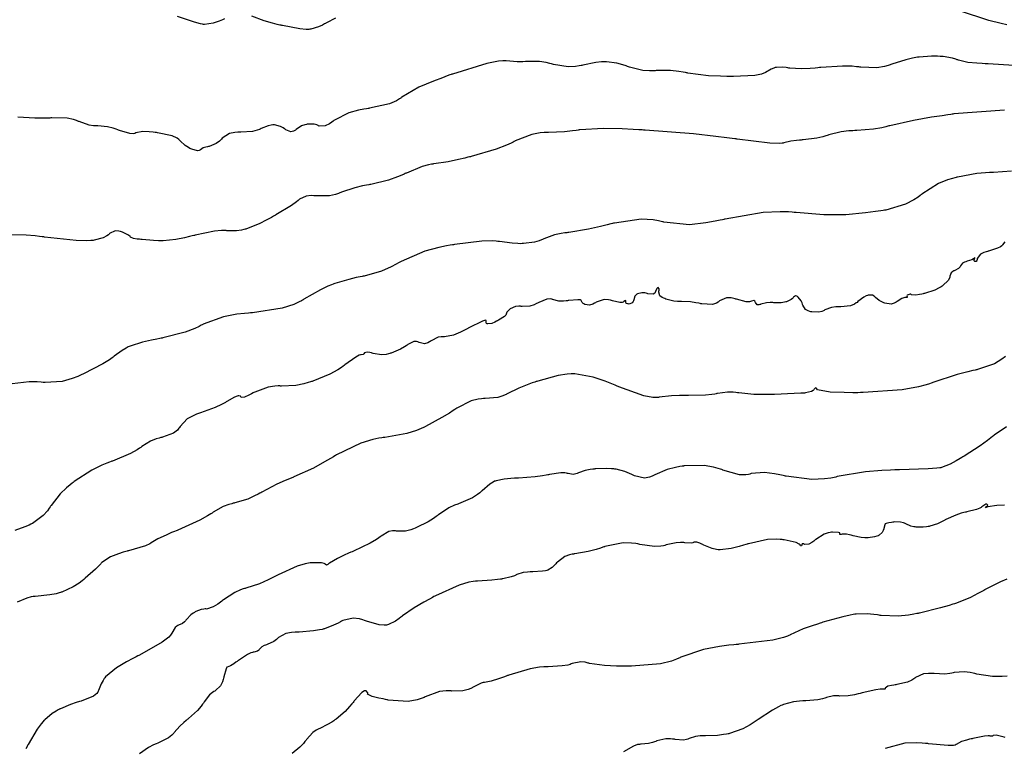
# Model space of a CAD drawing. Units: inches. Extents: x 268074 to 271153, y 302509 to 304796.
# Drawn here: x 270210 to 270426, y 302966 to 303126 of the extents above; entities that cross this region are included whole.
import ezdxf

# ---------------------------------------------------------------- set-up
doc = ezdxf.new("R2010")
doc.units = ezdxf.units.IN
doc.header["$MEASUREMENT"] = 0

msp = doc.modelspace()

# ---------------------------------------------------------------- linework, layer by layer
for points, elevation in [([(270426.18, 303124.72), (270424.95, 303124.98), (270422.24, 303125.69), (270415.78, 303127.81)], 125), ([(270254.72, 303126.01), (270254.32, 303125.84), (270253.57, 303125.55), (270252.24, 303125.1), (270250.35, 303124.8), (270250.16, 303124.82), (270249.95, 303124.85), (270249.46, 303124.95), (270248.18, 303125.29), (270244.45, 303126.58)], 125), ([(270279.05, 303126.17), (270277.07, 303125.18), (270276.96, 303125.11), (270276.85, 303125.04), (270276.63, 303124.91), (270276.2, 303124.67), (270275.34, 303124.26), (270273.65, 303123.78), (270273.43, 303123.75), (270273.19, 303123.73), (270272.64, 303123.73), (270271.26, 303123.84), (270267.42, 303124.55), (270267.28, 303124.58), (270267.14, 303124.61), (270266.86, 303124.68), (270266.31, 303124.81), (270265.29, 303125.07), (270263.46, 303125.59), (270260.7, 303126.63)], 125), ([(270427.71, 303115.78), (270422.12, 303116.18), (270421.94, 303116.18), (270421.77, 303116.19), (270421.43, 303116.2), (270420.78, 303116.23), (270419.58, 303116.29), (270417.65, 303116.45), (270415.55, 303116.94), (270415.43, 303117.01), (270415.3, 303117.08), (270415, 303117.21), (270414.25, 303117.44), (270412.2, 303117.76), (270412.04, 303117.78), (270411.89, 303117.79), (270411.58, 303117.81), (270410.95, 303117.84), (270409.67, 303117.85), (270406.96, 303117.65), (270406.78, 303117.63), (270406.6, 303117.6), (270406.25, 303117.55), (270405.53, 303117.42), (270404.06, 303117.08), (270400.99, 303116.08), (270400.79, 303116.01), (270400.59, 303115.94), (270400.19, 303115.8), (270399.37, 303115.58), (270397.7, 303115.31), (270394.19, 303115.42), (270393.96, 303115.45), (270393.73, 303115.49), (270393.26, 303115.54), (270392.28, 303115.63), (270390.18, 303115.69), (270385.41, 303115.38), (270385.25, 303115.36), (270385.09, 303115.35), (270384.78, 303115.31), (270384.18, 303115.25), (270383.05, 303115.15), (270381.13, 303115.04), (270378.6, 303115.2), (270378.39, 303115.25), (270378.19, 303115.29), (270377.79, 303115.37), (270377.05, 303115.46), (270375.71, 303115.39), (270375.55, 303115.36), (270375.4, 303115.33), (270375.1, 303115.24), (270374.5, 303115.01), (270373.32, 303114.3), (270373.16, 303114.19), (270372.95, 303114.09), (270372.44, 303113.91), (270370.97, 303113.63), (270366.25, 303113.39), (270366.07, 303113.39), (270365.89, 303113.39), (270365.52, 303113.39), (270364.8, 303113.4), (270363.41, 303113.43), (270360.8, 303113.56), (270356.26, 303114.15), (270356.13, 303114.18), (270356, 303114.2), (270355.75, 303114.25), (270355.25, 303114.33), (270354.29, 303114.48), (270352.47, 303114.68), (270349.3, 303114.67), (270349.12, 303114.65), (270348.94, 303114.64), (270348.58, 303114.62), (270347.86, 303114.61), (270346.41, 303114.73), (270343.46, 303115.46), (270343.27, 303115.52), (270343.09, 303115.59), (270342.73, 303115.71), (270342.03, 303115.93), (270340.72, 303116.28), (270338.46, 303116.62), (270338.33, 303116.63), (270338.2, 303116.63), (270337.94, 303116.63), (270337.38, 303116.61), (270336.15, 303116.49), (270333.27, 303115.88), (270333.08, 303115.83), (270332.88, 303115.79), (270332.48, 303115.7), (270331.68, 303115.58), (270330.07, 303115.5), (270326.81, 303116.03), (270326.6, 303116.09), (270326.4, 303116.15), (270326, 303116.25), (270325.22, 303116.44), (270323.76, 303116.69), (270321.24, 303116.71), (270321.1, 303116.69), (270320.96, 303116.68), (270320.67, 303116.65), (270320.09, 303116.6), (270318.91, 303116.58), (270316.45, 303116.79), (270316.29, 303116.81), (270316.11, 303116.82), (270315.72, 303116.82), (270314.77, 303116.75), (270312.25, 303116.26), (270304.69, 303113.92), (270304.55, 303113.87), (270304.4, 303113.82), (270304.12, 303113.72), (270303.56, 303113.52), (270302.5, 303113.13), (270300.53, 303112.39), (270297.3, 303111.04), (270293.6, 303108.89), (270293.48, 303108.78), (270293.36, 303108.67), (270293.09, 303108.46), (270292.46, 303108.07), (270290.9, 303107.38), (270286.52, 303106.42), (270286.36, 303106.4), (270286.19, 303106.37), (270285.88, 303106.33), (270285.26, 303106.23), (270284.08, 303106), (270281.99, 303105.43), (270278.88, 303103.84), (270278.73, 303103.73), (270278.58, 303103.61), (270278.3, 303103.41), (270277.76, 303103.05), (270276.82, 303102.57), (270275.49, 303102.53), (270275.36, 303102.6), (270275.24, 303102.66), (270274.97, 303102.77), (270274.39, 303102.92), (270273.04, 303102.93), (270272.86, 303102.91), (270272.68, 303102.87), (270272.33, 303102.79), (270271.65, 303102.55), (270270.42, 303101.76), (270270.27, 303101.65), (270270.13, 303101.55), (270269.84, 303101.39), (270269.27, 303101.26), (270268.17, 303101.73), (270268.03, 303101.84), (270267.89, 303101.95), (270267.6, 303102.15), (270267, 303102.46), (270265.7, 303102.77), (270265.52, 303102.77), (270265.35, 303102.77), (270265, 303102.75), (270264.28, 303102.61), (270262.78, 303101.98), (270262.58, 303101.88), (270262.38, 303101.78), (270261.93, 303101.61), (270260.9, 303101.35), (270258.33, 303101.2), (270258.15, 303101.21), (270257.97, 303101.21), (270257.63, 303101.2), (270256.98, 303101.15), (270255.85, 303100.91), (270254.23, 303099.85), (270254.09, 303099.67), (270253.93, 303099.51), (270253.62, 303099.2), (270252.94, 303098.69), (270251.41, 303098.08), (270251.21, 303098.04), (270251.02, 303098), (270250.67, 303097.92), (270250.1, 303097.73), (270249.45, 303097.32), (270249.35, 303097.22), (270249.22, 303097.16), (270248.82, 303097.13), (270247.56, 303097.47), (270247.37, 303097.55), (270247.18, 303097.63), (270246.82, 303097.81), (270246.14, 303098.23), (270245.02, 303099.3), (270244.89, 303099.45), (270244.73, 303099.59), (270244.34, 303099.87), (270243.29, 303100.35), (270240.06, 303101.05), (270239.82, 303101.08), (270239.58, 303101.11), (270239.12, 303101.17), (270238.27, 303101.25), (270236.88, 303101.31), (270235.31, 303101.03), (270235.09, 303100.91), (270234.8, 303100.85), (270234.03, 303100.89), (270231.7, 303101.58), (270231.52, 303101.64), (270231.34, 303101.71), (270231, 303101.83), (270230.33, 303102.05), (270229.09, 303102.37), (270227, 303102.56), (270226.77, 303102.55), (270226.54, 303102.55), (270226.06, 303102.57), (270225.06, 303102.73), (270222.89, 303103.49), (270222.75, 303103.55), (270222.6, 303103.61), (270222.3, 303103.73), (270221.67, 303103.93), (270220.26, 303104.22), (270216.91, 303104.32), (270216.67, 303104.31), (270216.44, 303104.29), (270215.98, 303104.27), (270215.05, 303104.25), (270213.19, 303104.24), (270209.45, 303104.45)], 126), ([(270425.68, 303105.98), (270414.53, 303105.17), (270414.36, 303105.15), (270414.2, 303105.13), (270413.88, 303105.08), (270413.24, 303104.98), (270412, 303104.8), (270409.7, 303104.44), (270405.76, 303103.76), (270400.51, 303102.6), (270400.3, 303102.54), (270400.08, 303102.48), (270399.64, 303102.36), (270398.76, 303102.15), (270396.97, 303101.82), (270393.31, 303101.53), (270393.08, 303101.52), (270392.85, 303101.52), (270392.4, 303101.5), (270391.53, 303101.45), (270389.91, 303101.27), (270387.15, 303100.58), (270387, 303100.53), (270386.84, 303100.47), (270386.53, 303100.37), (270385.89, 303100.18), (270384.52, 303099.86), (270381.52, 303099.49), (270381.32, 303099.47), (270381.13, 303099.46), (270380.75, 303099.43), (270380.06, 303099.37), (270378.87, 303099.22), (270377.31, 303098.83), (270377.15, 303098.78), (270376.92, 303098.74), (270376.29, 303098.71), (270374.25, 303098.81), (270367.12, 303099.66), (270366.98, 303099.68), (270366.84, 303099.7), (270366.55, 303099.74), (270365.97, 303099.82), (270364.8, 303099.98), (270362.42, 303100.27), (270357.49, 303100.8), (270346.92, 303101.64), (270346.75, 303101.65), (270346.58, 303101.66), (270346.24, 303101.68), (270345.57, 303101.72), (270344.28, 303101.79), (270341.89, 303101.9), (270337.83, 303102), (270332.63, 303101.72), (270332.43, 303101.68), (270332.23, 303101.64), (270331.82, 303101.57), (270330.99, 303101.45), (270329.28, 303101.27), (270325.73, 303101.14), (270325.5, 303101.14), (270325.27, 303101.14), (270324.81, 303101.12), (270323.9, 303101.04), (270322.08, 303100.69), (270318.47, 303099.26), (270318.36, 303099.2), (270318.24, 303099.14), (270318.01, 303099.02), (270317.54, 303098.79), (270316.52, 303098.33), (270314.27, 303097.45), (270308.83, 303095.85), (270308.65, 303095.81), (270308.46, 303095.76), (270308.09, 303095.67), (270307.38, 303095.5), (270306.05, 303095.19), (270303.76, 303094.7), (270300.65, 303094.23), (270300.51, 303094.22), (270300.37, 303094.2), (270300.09, 303094.17), (270299.47, 303094.05), (270298.07, 303093.66), (270294.6, 303092.23), (270294.48, 303092.17), (270294.36, 303092.11), (270294.11, 303092), (270293.63, 303091.78), (270292.65, 303091.37), (270290.7, 303090.67), (270286.82, 303089.73), (270286.58, 303089.69), (270286.34, 303089.65), (270285.87, 303089.57), (270284.96, 303089.39), (270283.27, 303088.99), (270280.36, 303088), (270280.2, 303087.94), (270280.04, 303087.87), (270279.71, 303087.75), (270279.06, 303087.54), (270277.73, 303087.26), (270274.99, 303087.2), (270274.81, 303087.22), (270274.65, 303087.24), (270274.32, 303087.26), (270273.7, 303087.27), (270272.64, 303087.17), (270271.2, 303086.49), (270271.06, 303086.36), (270270.9, 303086.21), (270270.5, 303085.89), (270269.41, 303085.12), (270266.02, 303083.05), (270265.89, 303082.97), (270265.76, 303082.9), (270265.51, 303082.75), (270265.01, 303082.47), (270264.05, 303081.95), (270262.32, 303081.07), (270259.57, 303079.99), (270259.42, 303079.95), (270259.28, 303079.91), (270259, 303079.84), (270258.44, 303079.72), (270257.35, 303079.57), (270255.27, 303079.59), (270255.14, 303079.6), (270255.01, 303079.61), (270254.72, 303079.63), (270254.08, 303079.62), (270252.52, 303079.46), (270248.3, 303078.58), (270248.15, 303078.54), (270248, 303078.5), (270247.69, 303078.43), (270247.11, 303078.29), (270246.01, 303078.03), (270244.08, 303077.65), (270241.34, 303077.35), (270241.21, 303077.35), (270241.08, 303077.36), (270240.82, 303077.36), (270240.29, 303077.38), (270239.18, 303077.43), (270236.73, 303077.63), (270236.57, 303077.65), (270236.42, 303077.66), (270236.12, 303077.7), (270235.6, 303077.76), (270234.79, 303077.9), (270234.15, 303078.18), (270234.05, 303078.35), (270233.72, 303078.59), (270232.4, 303079.24), (270232.18, 303079.33), (270231.97, 303079.4), (270231.57, 303079.51), (270230.82, 303079.55), (270229.58, 303078.94), (270229.44, 303078.81), (270229.29, 303078.68), (270228.97, 303078.44), (270228.19, 303078.04), (270226.15, 303077.48), (270225.99, 303077.46), (270225.83, 303077.44), (270225.46, 303077.41), (270224.58, 303077.39), (270222.25, 303077.47), (270215.28, 303078.2), (270215.15, 303078.22), (270215.02, 303078.23), (270214.76, 303078.27), (270214.24, 303078.33), (270213.22, 303078.44), (270211.29, 303078.6), (270207.8, 303078.69)], 127), ([(270427.18, 303092.66), (270423.24, 303092.36), (270423.03, 303092.36), (270422.81, 303092.36), (270422.37, 303092.34), (270421.47, 303092.29), (270419.57, 303092.1), (270415.36, 303091.34), (270415.22, 303091.31), (270415.09, 303091.27), (270414.81, 303091.21), (270414.26, 303091.06), (270413.2, 303090.73), (270411.18, 303089.9), (270407.57, 303087.61), (270407.47, 303087.53), (270407.36, 303087.44), (270407.15, 303087.28), (270406.72, 303086.96), (270405.83, 303086.37), (270403.94, 303085.38), (270399.68, 303084.12), (270399.54, 303084.09), (270399.4, 303084.07), (270399.11, 303084.02), (270398.55, 303083.93), (270397.42, 303083.76), (270395.2, 303083.48), (270390.87, 303083.1), (270390.74, 303083.09), (270390.61, 303083.08), (270390.34, 303083.07), (270389.78, 303083.05), (270388.61, 303083.03), (270386.04, 303083.09), (270380, 303083.57), (270379.79, 303083.59), (270379.58, 303083.61), (270379.16, 303083.65), (270378.31, 303083.7), (270376.54, 303083.75), (270372.79, 303083.57), (270364.43, 303082.13), (270364.29, 303082.1), (270364.15, 303082.06), (270363.88, 303082), (270363.33, 303081.87), (270362.27, 303081.65), (270360.25, 303081.28), (270356.61, 303080.88), (270351.02, 303081.45), (270350.88, 303081.5), (270350.74, 303081.54), (270350.46, 303081.63), (270349.88, 303081.77), (270348.67, 303082), (270346.07, 303082.15), (270340.18, 303081.26), (270339.98, 303081.21), (270339.78, 303081.16), (270339.39, 303081.06), (270338.63, 303080.87), (270337.16, 303080.51), (270334.5, 303079.91), (270330.2, 303079.2), (270329.98, 303079.18), (270329.76, 303079.15), (270329.33, 303079.09), (270328.51, 303078.97), (270327.03, 303078.66), (270324.69, 303077.81), (270324.57, 303077.75), (270324.45, 303077.69), (270324.21, 303077.58), (270323.7, 303077.37), (270322.64, 303077.05), (270320.3, 303076.75), (270320.15, 303076.75), (270319.99, 303076.75), (270319.68, 303076.74), (270319.04, 303076.76), (270317.75, 303076.83), (270315.04, 303077.19), (270314.86, 303077.22), (270314.67, 303077.24), (270314.28, 303077.28), (270313.38, 303077.33), (270311.17, 303077.28), (270305.12, 303076.56), (270304.89, 303076.52), (270304.67, 303076.49), (270304.23, 303076.41), (270303.37, 303076.26), (270301.71, 303075.91), (270298.63, 303075.07), (270293.45, 303072.85), (270293.31, 303072.77), (270293.17, 303072.69), (270292.89, 303072.53), (270292.34, 303072.23), (270291.25, 303071.67), (270289.17, 303070.75), (270285.36, 303069.63), (270285.14, 303069.59), (270284.91, 303069.55), (270284.48, 303069.47), (270283.61, 303069.3), (270281.96, 303068.92), (270278.91, 303068.01), (270278.73, 303067.95), (270278.55, 303067.88), (270278.18, 303067.74), (270277.41, 303067.42), (270275.78, 303066.64), (270272.12, 303064.54), (270272, 303064.46), (270271.87, 303064.39), (270271.62, 303064.24), (270271.09, 303063.96), (270269.95, 303063.43), (270267.35, 303062.57), (270260.88, 303061.59), (270260.65, 303061.58), (270260.43, 303061.56), (270259.98, 303061.53), (270259.11, 303061.45), (270257.46, 303061.26), (270254.52, 303060.73), (270250.08, 303059.1), (270249.97, 303059.04), (270249.86, 303058.98), (270249.64, 303058.86), (270249.18, 303058.62), (270248.22, 303058.16), (270246.13, 303057.34), (270241.22, 303056.08), (270241.05, 303056.05), (270240.89, 303056.01), (270240.56, 303055.95), (270239.93, 303055.83), (270238.75, 303055.58), (270236.74, 303055.12), (270234.06, 303054.29), (270233.83, 303054.19), (270233.61, 303054.09), (270233.17, 303053.87), (270232.3, 303053.35), (270230.58, 303052.07), (270230.47, 303051.98), (270230.36, 303051.88), (270230.11, 303051.69), (270229.52, 303051.28), (270228.05, 303050.37), (270223.83, 303048.21), (270223.67, 303048.13), (270223.51, 303048.06), (270223.2, 303047.92), (270222.59, 303047.65), (270221.4, 303047.19), (270219.2, 303046.52), (270215.43, 303046.28), (270215.22, 303046.31), (270215.01, 303046.33), (270214.58, 303046.38), (270213.72, 303046.44), (270211.95, 303046.45), (270208.21, 303046.01)], 128), ([(270425.72, 303077.12), (270425.25, 303076.46), (270425.16, 303076.36), (270425.05, 303076.27), (270424.79, 303076.08), (270424.13, 303075.73), (270422.19, 303075.12), (270422.05, 303075.08), (270421.91, 303075.05), (270421.64, 303074.97), (270421.15, 303074.81), (270420.39, 303074.44), (270419.68, 303073.52), (270419.64, 303073.28), (270419.59, 303073.08), (270419.48, 303072.82), (270419.17, 303072.82), (270419.04, 303073), (270418.99, 303073.2), (270419.17, 303073.67), (270419.14, 303073.69), (270419.04, 303073.57), (270418.9, 303073.45), (270418.54, 303073.23), (270417.49, 303072.87), (270417.33, 303072.83), (270417.18, 303072.79), (270416.91, 303072.69), (270416.47, 303072.46), (270415.99, 303071.87), (270415.92, 303071.7), (270415.83, 303071.55), (270415.58, 303071.27), (270414.77, 303070.85), (270414.65, 303070.81), (270414.53, 303070.76), (270414.33, 303070.65), (270414, 303070.38), (270413.72, 303069.63), (270413.68, 303069.4), (270413.6, 303069.17), (270413.31, 303068.68), (270412.18, 303067.59), (270411.99, 303067.44), (270411.79, 303067.3), (270411.37, 303067.04), (270410.43, 303066.57), (270408.17, 303065.84), (270408.01, 303065.8), (270407.86, 303065.76), (270407.57, 303065.7), (270407.05, 303065.59), (270406.2, 303065.46), (270405.32, 303065.53), (270405.16, 303065.64), (270404.97, 303065.68), (270404.55, 303065.56), (270404.37, 303065.43), (270404.27, 303065.31), (270404.31, 303065.1), (270404.33, 303064.95), (270403.95, 303064.92), (270403.79, 303064.91), (270403.61, 303064.87), (270403.2, 303064.7), (270402.12, 303064.03), (270401.96, 303063.92), (270401.81, 303063.82), (270401.48, 303063.67), (270400.82, 303063.49), (270399.43, 303063.69), (270399.26, 303063.76), (270399.09, 303063.83), (270398.77, 303063.98), (270398.21, 303064.29), (270397.43, 303064.96), (270397.28, 303065.12), (270397.12, 303065.26), (270396.77, 303065.44), (270395.89, 303065.46), (270395.77, 303065.42), (270395.64, 303065.39), (270395.38, 303065.29), (270394.81, 303064.99), (270393.53, 303064.03), (270393.35, 303063.88), (270393.17, 303063.75), (270392.78, 303063.5), (270391.91, 303063.14), (270389.8, 303062.9), (270389.66, 303062.91), (270389.52, 303062.91), (270389.24, 303062.91), (270388.71, 303062.89), (270387.76, 303062.78), (270386.28, 303062.21), (270386.14, 303062.11), (270385.98, 303062.03), (270385.66, 303061.89), (270384.98, 303061.7), (270383.42, 303061.77), (270383.22, 303061.82), (270383.02, 303061.87), (270382.67, 303061.99), (270382.09, 303062.31), (270381.46, 303063.24), (270381.43, 303063.37), (270381.39, 303063.51), (270381.3, 303063.76), (270381.08, 303064.23), (270380.48, 303064.99), (270380.31, 303065.13), (270380.15, 303065.23), (270379.87, 303065.32), (270379.44, 303065.03), (270379.35, 303064.89), (270379.23, 303064.75), (270378.92, 303064.49), (270378.02, 303064.05), (270377.88, 303064.01), (270377.74, 303063.96), (270377.43, 303063.89), (270376.76, 303063.79), (270375.14, 303063.79), (270374.91, 303063.81), (270374.7, 303063.82), (270374.28, 303063.82), (270373.53, 303063.78), (270372.3, 303063.47), (270372.17, 303063.42), (270372.05, 303063.38), (270371.83, 303063.33), (270371.47, 303063.34), (270371.07, 303063.83), (270371.02, 303064.01), (270370.95, 303064.15), (270370.76, 303064.31), (270370.22, 303064.15), (270370.03, 303064.06), (270369.77, 303064), (270369.08, 303064.01), (270366.96, 303064.54), (270366.8, 303064.6), (270366.64, 303064.64), (270366.34, 303064.73), (270365.75, 303064.85), (270364.73, 303064.89), (270363.21, 303064.2), (270363.06, 303064.05), (270362.9, 303063.92), (270362.54, 303063.7), (270361.66, 303063.43), (270359.32, 303063.55), (270359.15, 303063.58), (270358.98, 303063.62), (270358.65, 303063.68), (270358.02, 303063.79), (270356.84, 303063.96), (270354.88, 303064.05), (270354.67, 303064.05), (270354.46, 303064.05), (270354.03, 303064.06), (270353.17, 303064.16), (270351.43, 303064.61), (270351.22, 303064.69), (270351.02, 303064.77), (270350.68, 303064.94), (270350.17, 303065.3), (270349.89, 303066.14), (270349.93, 303066.36), (270349.96, 303066.55), (270349.97, 303066.84), (270349.78, 303067.11), (270349.63, 303067.07), (270349.48, 303066.92), (270349.22, 303066.27), (270349.14, 303066.06), (270349.02, 303065.9), (270348.67, 303065.7), (270347.51, 303065.78), (270347.33, 303065.83), (270347.15, 303065.87), (270346.82, 303065.93), (270346.21, 303065.98), (270345.27, 303065.77), (270345.09, 303065.66), (270344.93, 303065.53), (270344.67, 303065.23), (270344.41, 303064.43), (270344.37, 303064.22), (270344.31, 303064.03), (270344.11, 303063.74), (270343.41, 303063.51), (270343.2, 303063.52), (270343.03, 303063.55), (270342.77, 303063.64), (270342.66, 303064), (270342.69, 303064.19), (270342.63, 303064.25), (270342.26, 303064.04), (270342.1, 303063.94), (270341.9, 303063.88), (270341.37, 303063.86), (270339.8, 303064.24), (270339.56, 303064.31), (270339.33, 303064.37), (270338.86, 303064.46), (270337.95, 303064.48), (270336.22, 303063.9), (270336.02, 303063.79), (270335.82, 303063.68), (270335.44, 303063.51), (270334.76, 303063.29), (270333.72, 303063.41), (270333.52, 303063.53), (270333.35, 303063.65), (270333.09, 303063.87), (270332.87, 303064.27), (270332.7, 303064.41), (270332.2, 303064.45), (270330.23, 303064.28), (270330.07, 303064.26), (270329.91, 303064.24), (270329.61, 303064.2), (270329.03, 303064.15), (270328.03, 303064.15), (270326.64, 303064.48), (270326.51, 303064.54), (270326.37, 303064.59), (270326.08, 303064.65), (270325.39, 303064.6), (270323.61, 303063.86), (270323.49, 303063.79), (270323.36, 303063.72), (270323.11, 303063.59), (270322.62, 303063.36), (270321.68, 303063.05), (270319.97, 303062.97), (270319.77, 303063), (270319.58, 303063.02), (270319.21, 303063.04), (270318.52, 303062.97), (270317.35, 303062.42), (270317.23, 303062.32), (270317.12, 303062.23), (270316.91, 303062.04), (270316.62, 303061.72), (270316.46, 303061.27), (270316.4, 303061.06), (270316.1, 303060.77), (270314.79, 303059.95), (270314.58, 303059.83), (270314.37, 303059.72), (270313.98, 303059.53), (270313.31, 303059.26), (270312.43, 303059.15), (270312.29, 303059.2), (270312.18, 303059.26), (270312.05, 303059.42), (270312.08, 303059.87), (270311.93, 303059.97), (270311.25, 303059.74), (270308.28, 303058.26), (270308.16, 303058.19), (270308.03, 303058.13), (270307.79, 303058), (270307.32, 303057.76), (270306.44, 303057.33), (270304.93, 303056.7), (270302.92, 303056.32), (270302.75, 303056.34), (270302.58, 303056.35), (270302.24, 303056.35), (270301.53, 303056.21), (270300.03, 303055.44), (270299.84, 303055.31), (270299.65, 303055.19), (270299.28, 303055), (270298.59, 303054.79), (270297.39, 303055.04), (270297.25, 303055.12), (270297.11, 303055.19), (270296.82, 303055.28), (270296.22, 303055.29), (270294.91, 303054.63), (270294.74, 303054.5), (270294.55, 303054.36), (270294.16, 303054.1), (270293.31, 303053.61), (270291.27, 303052.76), (270291.13, 303052.71), (270290.99, 303052.67), (270290.71, 303052.59), (270290.17, 303052.47), (270289.15, 303052.35), (270287.32, 303052.63), (270287.11, 303052.71), (270286.92, 303052.78), (270286.56, 303052.88), (270286, 303052.99), (270285.41, 303052.81), (270285.29, 303052.61), (270285.13, 303052.47), (270284.69, 303052.39), (270284.52, 303052.37), (270284.27, 303052.27), (270283.54, 303051.86), (270281.13, 303050.17), (270280.94, 303050.03), (270280.75, 303049.89), (270280.36, 303049.62), (270279.55, 303049.1), (270277.85, 303048.14), (270274.07, 303046.59), (270273.95, 303046.55), (270273.82, 303046.51), (270273.57, 303046.43), (270273.09, 303046.28), (270272.13, 303046.03), (270270.34, 303045.66), (270267.21, 303045.52), (270267.03, 303045.53), (270266.85, 303045.54), (270266.5, 303045.55), (270265.78, 303045.53), (270264.33, 303045.31), (270261.36, 303044.2), (270261.18, 303044.1), (270261, 303044.01), (270260.66, 303043.83), (270260.05, 303043.53), (270259.11, 303043.11), (270258.38, 303042.99), (270258.36, 303043.16), (270258.27, 303043.28), (270257.89, 303043.4), (270257.73, 303043.38), (270257.52, 303043.33), (270256.96, 303043.09), (270255.23, 303042.12), (270255.1, 303042.04), (270254.96, 303041.95), (270254.67, 303041.79), (270254.07, 303041.47), (270252.73, 303040.84), (270249.5, 303039.64), (270249.27, 303039.57), (270249.06, 303039.49), (270248.64, 303039.34), (270247.87, 303039.02), (270246.57, 303038.32), (270245.01, 303036.69), (270244.89, 303036.47), (270244.75, 303036.26), (270244.43, 303035.86), (270243.6, 303035.19), (270241.17, 303034.3), (270240.98, 303034.26), (270240.8, 303034.22), (270240.45, 303034.13), (270239.78, 303033.94), (270238.55, 303033.48), (270236.6, 303032.25), (270236.49, 303032.16), (270236.38, 303032.07), (270236.14, 303031.88), (270235.59, 303031.51), (270234.18, 303030.74), (270230.18, 303029.09), (270230.03, 303029.03), (270229.88, 303028.98), (270229.58, 303028.87), (270228.99, 303028.64), (270227.85, 303028.16), (270225.67, 303027.1), (270221.77, 303024.58), (270221.66, 303024.49), (270221.55, 303024.41), (270221.33, 303024.23), (270220.91, 303023.89), (270220.11, 303023.21), (270218.71, 303021.88), (270216.73, 303019.35), (270216.64, 303019.2), (270216.55, 303019.05), (270216.36, 303018.76), (270215.94, 303018.19), (270215, 303017.15), (270212.65, 303015.42), (270212.48, 303015.33), (270212.3, 303015.23), (270211.91, 303015.04), (270211.02, 303014.65), (270208.8, 303013.84)], 129), ([(270425.9, 303052.01), (270425.11, 303051.41), (270423.44, 303050.4), (270419.73, 303049.13), (270419.61, 303049.11), (270419.49, 303049.08), (270419.23, 303049.03), (270418.72, 303048.92), (270417.64, 303048.67), (270415.32, 303048.04), (270409.98, 303046.28), (270409.79, 303046.22), (270409.61, 303046.15), (270409.24, 303046.03), (270408.47, 303045.79), (270406.84, 303045.36), (270403.25, 303044.69), (270394.69, 303044.08), (270394.54, 303044.08), (270394.4, 303044.08), (270394.11, 303044.08), (270393.54, 303044.07), (270392.46, 303044.07), (270390.51, 303044.08), (270387.45, 303044.19), (270384.68, 303044.73), (270384.55, 303044.89), (270384.44, 303045.02), (270384.23, 303045.13), (270383.94, 303044.83), (270383.86, 303044.67), (270383.74, 303044.53), (270383.37, 303044.3), (270382.08, 303044.02), (270381.86, 303044), (270381.61, 303043.98), (270381.03, 303043.94), (270379.54, 303043.86), (270375.24, 303043.7), (270375.08, 303043.69), (270374.92, 303043.69), (270374.61, 303043.68), (270373.99, 303043.67), (270372.81, 303043.65), (270370.71, 303043.69), (270367.46, 303044.01), (270367.29, 303044.03), (270367.13, 303044.06), (270366.81, 303044.11), (270366.19, 303044.18), (270364.98, 303044.22), (270362.75, 303043.9), (270362.61, 303043.86), (270362.47, 303043.83), (270362.19, 303043.77), (270361.56, 303043.65), (270360.11, 303043.5), (270356.42, 303043.45), (270356.29, 303043.45), (270356.16, 303043.45), (270355.9, 303043.46), (270355.4, 303043.47), (270354.43, 303043.47), (270352.69, 303043.41), (270349.96, 303043.07), (270349.81, 303043.04), (270349.66, 303043.02), (270349.33, 303042.99), (270348.57, 303043.02), (270346.64, 303043.39), (270341.19, 303045.35), (270340.98, 303045.43), (270340.78, 303045.52), (270340.38, 303045.69), (270339.61, 303046), (270338.13, 303046.57), (270335.5, 303047.45), (270331.5, 303048.2), (270331.3, 303048.2), (270331.1, 303048.2), (270330.68, 303048.19), (270329.81, 303048.12), (270327.89, 303047.83), (270323.38, 303046.6), (270323.22, 303046.55), (270323.07, 303046.5), (270322.77, 303046.4), (270322.19, 303046.2), (270321.1, 303045.81), (270319.22, 303045.08), (270316.68, 303043.84), (270316.57, 303043.77), (270316.46, 303043.7), (270316.23, 303043.58), (270315.73, 303043.36), (270314.61, 303043.02), (270311.86, 303042.78), (270311.67, 303042.78), (270311.48, 303042.78), (270311.09, 303042.75), (270310.32, 303042.66), (270308.76, 303042.27), (270305.64, 303040.68), (270305.44, 303040.54), (270305.24, 303040.41), (270304.85, 303040.15), (270304.03, 303039.62), (270302.36, 303038.6), (270298.79, 303036.65), (270298.67, 303036.59), (270298.55, 303036.53), (270298.32, 303036.41), (270297.83, 303036.19), (270296.83, 303035.79), (270294.69, 303035.1), (270289.85, 303034.25), (270289.69, 303034.23), (270289.52, 303034.22), (270289.2, 303034.18), (270288.54, 303034.08), (270287.23, 303033.82), (270284.59, 303033.04), (270279.27, 303030.42), (270279.1, 303030.32), (270278.93, 303030.22), (270278.6, 303030.02), (270277.95, 303029.62), (270276.67, 303028.88), (270274.26, 303027.55), (270269.97, 303025.59), (270269.85, 303025.54), (270269.73, 303025.49), (270269.49, 303025.4), (270269, 303025.2), (270268.06, 303024.81), (270266.24, 303024), (270262.89, 303022.26), (270262.7, 303022.14), (270262.5, 303022.03), (270262.11, 303021.82), (270261.34, 303021.43), (270259.85, 303020.76), (270257, 303019.89), (270256.83, 303019.86), (270256.66, 303019.82), (270256.33, 303019.74), (270255.68, 303019.56), (270254.45, 303019.11), (270252.28, 303017.87), (270252.15, 303017.77), (270252.02, 303017.68), (270251.73, 303017.48), (270251.05, 303017.07), (270249.35, 303016.15), (270244.52, 303013.96), (270244.34, 303013.88), (270244.16, 303013.81), (270243.82, 303013.66), (270243.16, 303013.39), (270241.99, 303012.87), (270240.17, 303012.05), (270238.71, 303011.16), (270238.62, 303011.05), (270238.38, 303010.91), (270237.44, 303010.53), (270233.72, 303009.42), (270233.57, 303009.38), (270233.41, 303009.34), (270233.12, 303009.25), (270232.54, 303009.08), (270231.5, 303008.75), (270229.78, 303008.1), (270227.86, 303006.84), (270227.74, 303006.69), (270227.61, 303006.52), (270227.3, 303006.17), (270226.5, 303005.37), (270224.24, 303003.38), (270224.07, 303003.25), (270223.9, 303003.11), (270223.56, 303002.85), (270222.9, 303002.35), (270221.6, 303001.51), (270219.12, 303000.36), (270218.97, 303000.32), (270218.82, 303000.27), (270218.51, 303000.18), (270217.86, 303000.01), (270216.46, 302999.73), (270213.25, 302999.4), (270213.03, 302999.39), (270212.81, 302999.37), (270212.36, 302999.29), (270211.4, 302999.05), (270209.33, 302998.18)], 130), ([(270426.14, 303036.57), (270423.43, 303034.76), (270423.25, 303034.62), (270423.06, 303034.47), (270422.69, 303034.17), (270421.92, 303033.58), (270420.3, 303032.42), (270416.8, 303030.16), (270416.69, 303030.09), (270416.57, 303030.02), (270416.35, 303029.89), (270415.92, 303029.63), (270415.11, 303029.17), (270413.73, 303028.42), (270411.89, 303027.64), (270411.71, 303027.61), (270411.48, 303027.57), (270410.85, 303027.51), (270408.97, 303027.38), (270402.65, 303027.19), (270402.53, 303027.18), (270402.4, 303027.18), (270402.15, 303027.17), (270401.66, 303027.16), (270400.68, 303027.12), (270398.79, 303027.03), (270395.24, 303026.72), (270389.03, 303025.67), (270388.85, 303025.62), (270388.68, 303025.58), (270388.33, 303025.51), (270387.62, 303025.37), (270386.22, 303025.16), (270383.42, 303025.01), (270377.81, 303025.74), (270377.64, 303025.79), (270377.47, 303025.83), (270377.13, 303025.91), (270376.47, 303026.07), (270375.23, 303026.32), (270373.09, 303026.61), (270370.14, 303026.33), (270370.01, 303026.28), (270369.87, 303026.24), (270369.59, 303026.16), (270368.98, 303026.07), (270367.56, 303026.1), (270363.98, 303027.1), (270363.85, 303027.15), (270363.72, 303027.2), (270363.46, 303027.29), (270362.95, 303027.47), (270361.92, 303027.76), (270359.83, 303028.14), (270355.57, 303028.04), (270355.43, 303028.02), (270355.3, 303028), (270355.03, 303027.96), (270354.52, 303027.87), (270353.54, 303027.67), (270351.77, 303027.21), (270349.02, 303026.06), (270348.88, 303025.98), (270348.74, 303025.9), (270348.46, 303025.77), (270347.91, 303025.55), (270346.8, 303025.35), (270344.57, 303025.86), (270344.43, 303025.93), (270344.29, 303026), (270344.02, 303026.13), (270343.49, 303026.37), (270342.45, 303026.78), (270340.54, 303027.28), (270340.31, 303027.32), (270340.08, 303027.35), (270339.58, 303027.4), (270338.52, 303027.45), (270336.08, 303027.37), (270335.92, 303027.36), (270335.76, 303027.34), (270335.45, 303027.31), (270334.85, 303027.24), (270333.81, 303027.05), (270332.3, 303026.52), (270332.15, 303026.44), (270332.01, 303026.38), (270331.73, 303026.27), (270331.16, 303026.15), (270330.02, 303026.34), (270329.87, 303026.39), (270329.71, 303026.44), (270329.34, 303026.5), (270328.43, 303026.52), (270325.95, 303026.13), (270325.77, 303026.09), (270325.58, 303026.05), (270325.2, 303025.97), (270324.43, 303025.83), (270322.8, 303025.6), (270319.2, 303025.35), (270318.96, 303025.34), (270318.73, 303025.33), (270318.29, 303025.31), (270317.46, 303025.27), (270316.05, 303025.15), (270314.24, 303024.77), (270314.09, 303024.71), (270313.94, 303024.64), (270313.62, 303024.46), (270312.91, 303023.99), (270311.19, 303022.57), (270311.07, 303022.46), (270310.95, 303022.35), (270310.71, 303022.14), (270310.19, 303021.75), (270309.08, 303021.03), (270306.52, 303019.91), (270306.35, 303019.86), (270306.18, 303019.8), (270305.84, 303019.67), (270305.18, 303019.41), (270303.92, 303018.81), (270301.65, 303017.31), (270301.51, 303017.21), (270301.38, 303017.1), (270301.11, 303016.9), (270300.56, 303016.5), (270299.39, 303015.76), (270296.84, 303014.5), (270296.68, 303014.43), (270296.51, 303014.37), (270296.18, 303014.25), (270295.55, 303014.03), (270294.39, 303013.75), (270292.43, 303013.72), (270292.21, 303013.76), (270292, 303013.78), (270291.57, 303013.78), (270290.72, 303013.62), (270289.05, 303012.62), (270288.94, 303012.53), (270288.83, 303012.44), (270288.59, 303012.25), (270288.04, 303011.87), (270286.7, 303011.07), (270282.98, 303009.31), (270282.84, 303009.25), (270282.71, 303009.19), (270282.44, 303009.08), (270281.94, 303008.86), (270281, 303008.44), (270279.47, 303007.72), (270277.73, 303006.69), (270277.63, 303006.6), (270277.53, 303006.52), (270277.36, 303006.39), (270277.07, 303006.25), (270276.77, 303006.45), (270276.7, 303006.57), (270276.55, 303006.66), (270275.99, 303006.79), (270273.89, 303006.79), (270273.71, 303006.78), (270273.53, 303006.76), (270273.17, 303006.71), (270272.39, 303006.56), (270270.65, 303006.05), (270266.48, 303004.16), (270266.34, 303004.09), (270266.19, 303004.01), (270265.91, 303003.86), (270265.36, 303003.58), (270264.3, 303003.06), (270262.4, 303002.19), (270259.44, 303001.19), (270259.29, 303001.16), (270259.14, 303001.12), (270258.84, 303001.04), (270258.24, 303000.84), (270257.01, 303000.29), (270254.49, 302998.63), (270254.33, 302998.51), (270254.17, 302998.38), (270253.87, 302998.15), (270253.3, 302997.74), (270252.29, 302997.12), (270250.8, 302996.65), (270250.65, 302996.66), (270250.51, 302996.66), (270250.22, 302996.64), (270249.64, 302996.54), (270248.46, 302996.09), (270248.31, 302996.01), (270248.16, 302995.92), (270247.88, 302995.74), (270247.34, 302995.34), (270246.39, 302994.35), (270246.29, 302994.22), (270246.18, 302994.09), (270245.97, 302993.86), (270245.54, 302993.48), (270244.7, 302993.09), (270244.5, 302993.03), (270244.3, 302992.92), (270243.91, 302992.58), (270243.2, 302991.35), (270243.09, 302991.14), (270242.94, 302990.93), (270242.51, 302990.46), (270241.1, 302989.36), (270236.14, 302986.56), (270235.94, 302986.46), (270235.75, 302986.36), (270235.36, 302986.16), (270234.63, 302985.78), (270233.28, 302985.06), (270231.07, 302983.76), (270228.65, 302981.78), (270228.52, 302981.59), (270228.39, 302981.39), (270228.14, 302981.01), (270227.72, 302980.25), (270227.11, 302978.79), (270227.05, 302978.62), (270226.96, 302978.45), (270226.74, 302978.12), (270226.04, 302977.53), (270223.68, 302976.56), (270223.5, 302976.51), (270223.31, 302976.46), (270222.95, 302976.36), (270222.26, 302976.15), (270220.97, 302975.71), (270218.8, 302974.79), (270218.68, 302974.73), (270218.56, 302974.67), (270218.33, 302974.54), (270217.87, 302974.28), (270217, 302973.71), (270215.38, 302972.39), (270215.29, 302972.3), (270215.19, 302972.2), (270214.99, 302971.99), (270214.58, 302971.51), (270213.71, 302970.31), (270211.74, 302966.97), (270211.68, 302966.84), (270211.61, 302966.72), (270211.48, 302966.48), (270211.21, 302966.02)], 131), ([(270425.67, 303019.41), (270423.95, 303019.31), (270422.01, 303019.02), (270421.81, 303018.94), (270421.65, 303018.89), (270421.47, 303018.86), (270421.69, 303019.09), (270421.82, 303019.19), (270421.92, 303019.28), (270422.02, 303019.43), (270421.83, 303019.61), (270421.6, 303019.61), (270421.33, 303019.52), (270420.72, 303019.08), (270420.63, 303019), (270420.52, 303018.92), (270420.26, 303018.77), (270419.56, 303018.48), (270417.43, 303017.93), (270417.27, 303017.9), (270417.1, 303017.86), (270416.78, 303017.79), (270416.16, 303017.63), (270414.97, 303017.25), (270412.82, 303016.27), (270412.7, 303016.2), (270412.57, 303016.13), (270412.33, 303016), (270411.86, 303015.75), (270410.96, 303015.33), (270409.33, 303014.81), (270409.15, 303014.77), (270408.96, 303014.73), (270408.59, 303014.67), (270407.86, 303014.59), (270406.46, 303014.6), (270406.29, 303014.62), (270406.12, 303014.64), (270405.79, 303014.69), (270405.17, 303014.84), (270404.05, 303015.32), (270403.92, 303015.39), (270403.78, 303015.46), (270403.5, 303015.57), (270402.9, 303015.72), (270401.54, 303015.73), (270401.37, 303015.71), (270401.19, 303015.68), (270400.88, 303015.64), (270400.35, 303015.56), (270399.72, 303015.43), (270399.55, 303015.33), (270399.41, 303015.1), (270399.21, 303014.31), (270399.19, 303014.18), (270399.16, 303014.06), (270399.09, 303013.83), (270398.88, 303013.43), (270398.18, 303012.83), (270398.07, 303012.77), (270397.95, 303012.72), (270397.7, 303012.62), (270397.15, 303012.45), (270395.81, 303012.24), (270395.63, 303012.23), (270395.44, 303012.22), (270395.05, 303012.23), (270394.25, 303012.3), (270392.53, 303012.69), (270392.31, 303012.76), (270392.1, 303012.83), (270391.7, 303012.93), (270391.02, 303013.07), (270390.06, 303013.07), (270389.91, 303013.02), (270389.78, 303013), (270389.61, 303013), (270389.58, 303013.21), (270389.55, 303013.35), (270389.27, 303013.45), (270387.95, 303013.48), (270387.72, 303013.46), (270387.49, 303013.43), (270387.04, 303013.35), (270386.13, 303013.04), (270384.31, 303011.89), (270384.2, 303011.8), (270384.09, 303011.71), (270383.88, 303011.55), (270383.48, 303011.26), (270382.79, 303010.87), (270381.85, 303010.82), (270381.7, 303010.91), (270381.57, 303010.96), (270381.36, 303010.96), (270381.19, 303010.53), (270380.98, 303010.53), (270380.88, 303010.71), (270380.68, 303010.89), (270379.98, 303011.22), (270377.38, 303011.81), (270377.17, 303011.84), (270376.96, 303011.87), (270376.52, 303011.91), (270375.62, 303011.96), (270373.73, 303011.87), (270369.55, 303010.97), (270369.41, 303010.93), (270369.27, 303010.88), (270369, 303010.8), (270368.48, 303010.65), (270367.5, 303010.37), (270365.79, 303009.94), (270363.39, 303009.61), (270363.17, 303009.62), (270362.95, 303009.63), (270362.52, 303009.68), (270361.62, 303009.88), (270359.76, 303010.64), (270359.64, 303010.7), (270359.53, 303010.76), (270359.31, 303010.87), (270358.91, 303011.06), (270358.27, 303011.3), (270357.61, 303011.28), (270357.52, 303011.2), (270357.39, 303011.14), (270356.98, 303011.07), (270355.6, 303011.18), (270355.37, 303011.21), (270355.15, 303011.23), (270354.68, 303011.25), (270353.7, 303011.19), (270351.56, 303010.69), (270351.41, 303010.64), (270351.27, 303010.6), (270350.97, 303010.52), (270350.34, 303010.41), (270348.97, 303010.34), (270345.74, 303010.81), (270345.52, 303010.87), (270345.3, 303010.92), (270344.85, 303011), (270343.94, 303011.12), (270342.07, 303011.14), (270338.12, 303010.34), (270337.99, 303010.3), (270337.87, 303010.26), (270337.62, 303010.18), (270337.13, 303010.02), (270336.18, 303009.73), (270334.44, 303009.26), (270331.54, 303008.73), (270331.38, 303008.72), (270331.23, 303008.7), (270330.93, 303008.65), (270330.36, 303008.53), (270329.32, 303008.16), (270327.7, 303006.95), (270327.53, 303006.76), (270327.37, 303006.58), (270327.07, 303006.26), (270326.51, 303005.72), (270325.6, 303005.13), (270325.39, 303005.07), (270325.11, 303005.01), (270324.4, 303004.91), (270322.3, 303004.8), (270322.15, 303004.8), (270321.99, 303004.79), (270321.69, 303004.78), (270321.13, 303004.74), (270320.16, 303004.62), (270318.81, 303004.19), (270318.69, 303004.12), (270318.55, 303004.05), (270318.26, 303003.92), (270317.57, 303003.68), (270315.74, 303003.26), (270315.61, 303003.24), (270315.47, 303003.22), (270315.19, 303003.17), (270314.6, 303003.09), (270313.29, 303002.95), (270310.17, 303002.77), (270309.95, 303002.76), (270309.73, 303002.75), (270309.27, 303002.7), (270308.3, 303002.53), (270306.15, 303001.91), (270301, 302999.57), (270300.82, 302999.47), (270300.64, 302999.38), (270300.3, 302999.19), (270299.63, 302998.82), (270298.4, 302998.14), (270296.33, 302996.92), (270293.78, 302995.16), (270293.59, 302995), (270293.4, 302994.84), (270293.02, 302994.54), (270292.24, 302994.02), (270290.65, 302993.26), (270290.44, 302993.19), (270290.22, 302993.14), (270289.74, 302993.08), (270288.64, 302993.15), (270285.83, 302993.97), (270285.63, 302994.05), (270285.43, 302994.13), (270285.04, 302994.26), (270284.3, 302994.47), (270282.93, 302994.66), (270280.65, 302994.11), (270280.52, 302994.03), (270280.4, 302993.96), (270280.15, 302993.82), (270279.66, 302993.56), (270278.66, 302993.08), (270276.65, 302992.32), (270276.53, 302992.29), (270276.39, 302992.25), (270276.12, 302992.18), (270275.54, 302992.05), (270274.25, 302991.83), (270271.08, 302991.6), (270270.86, 302991.59), (270270.64, 302991.58), (270270.23, 302991.55), (270269.46, 302991.48), (270268.18, 302991.25), (270266.61, 302990.44), (270266.49, 302990.32), (270266.37, 302990.19), (270266.11, 302989.96), (270265.53, 302989.53), (270264.12, 302988.88), (270263.93, 302988.81), (270263.74, 302988.75), (270263.42, 302988.62), (270262.89, 302988.36), (270262.38, 302987.84), (270262.32, 302987.72), (270262.24, 302987.61), (270261.99, 302987.42), (270261.14, 302987.19), (270261, 302987.17), (270260.85, 302987.14), (270260.53, 302987.03), (270259.76, 302986.67), (270257.78, 302985.37), (270257.64, 302985.27), (270257.5, 302985.17), (270257.24, 302984.98), (270256.77, 302984.65), (270256.03, 302984.16), (270255.35, 302983.92), (270255.24, 302983.88), (270255.09, 302983.51), (270254.62, 302981.77), (270254.58, 302981.63), (270254.54, 302981.48), (270254.46, 302981.2), (270254.29, 302980.69), (270253.86, 302979.82), (270252.75, 302978.75), (270252.59, 302978.67), (270252.43, 302978.58), (270252.11, 302978.37), (270251.48, 302977.82), (270250.27, 302976.27), (270250.2, 302976.16), (270250.12, 302976.04), (270249.96, 302975.81), (270249.61, 302975.35), (270248.83, 302974.43), (270246.85, 302972.62), (270246.71, 302972.51), (270246.58, 302972.4), (270246.31, 302972.18), (270245.82, 302971.76), (270244.96, 302970.97), (270243.74, 302969.59), (270243.62, 302969.44), (270243.5, 302969.29), (270243.2, 302968.99), (270242.47, 302968.42), (270240.41, 302967.38), (270240.26, 302967.32), (270240.1, 302967.25), (270239.8, 302967.12), (270239.22, 302966.85), (270238.11, 302966.26), (270236.13, 302964.87)], 132), ([(270426.15, 303003.17), (270424.78, 303002.62), (270421.57, 303000.97), (270421.46, 303000.91), (270421.35, 303000.84), (270421.13, 303000.72), (270420.7, 303000.48), (270419.85, 303000.02), (270418.2, 302999.2), (270415.12, 302997.94), (270414.93, 302997.87), (270414.74, 302997.81), (270414.35, 302997.68), (270413.52, 302997.43), (270411.64, 302996.89), (270407.07, 302995.77), (270406.91, 302995.73), (270406.75, 302995.7), (270406.43, 302995.63), (270405.81, 302995.51), (270404.62, 302995.3), (270402.39, 302995.05), (270398.62, 302995.2), (270398.41, 302995.24), (270398.21, 302995.27), (270397.81, 302995.34), (270397.03, 302995.45), (270395.59, 302995.58), (270393.13, 302995.53), (270392.99, 302995.52), (270392.84, 302995.5), (270392.54, 302995.45), (270391.86, 302995.32), (270390.23, 302994.95), (270385.88, 302993.74), (270385.72, 302993.69), (270385.57, 302993.64), (270385.26, 302993.55), (270384.66, 302993.36), (270383.53, 302992.99), (270381.56, 302992.28), (270378.73, 302990.97), (270378.59, 302990.89), (270378.44, 302990.82), (270378.1, 302990.67), (270377.25, 302990.38), (270374.87, 302989.84), (270367.46, 302988.92), (270367.31, 302988.9), (270367.17, 302988.89), (270366.89, 302988.86), (270366.33, 302988.81), (270365.25, 302988.69), (270363.22, 302988.43), (270359.68, 302987.8), (270354.73, 302986.11), (270354.62, 302986.04), (270354.51, 302985.98), (270354.27, 302985.86), (270353.79, 302985.64), (270352.73, 302985.23), (270350.26, 302984.61), (270343.94, 302984.09), (270343.71, 302984.09), (270343.49, 302984.09), (270343.05, 302984.09), (270342.21, 302984.09), (270340.64, 302984.12), (270338, 302984.23), (270334.72, 302984.72), (270334.59, 302984.76), (270334.47, 302984.8), (270334.23, 302984.87), (270333.75, 302984.97), (270332.8, 302985.05), (270330.96, 302984.68), (270330.73, 302984.6), (270330.48, 302984.52), (270329.95, 302984.37), (270328.73, 302984.16), (270325.64, 302983.99), (270325.42, 302983.99), (270325.2, 302983.98), (270324.74, 302983.96), (270323.79, 302983.88), (270321.73, 302983.53), (270317.05, 302982.15), (270316.89, 302982.09), (270316.74, 302982.04), (270316.43, 302981.93), (270315.85, 302981.72), (270314.81, 302981.36), (270313.18, 302980.82), (270311.7, 302980.52), (270311.61, 302980.55), (270311.45, 302980.54), (270310.96, 302980.37), (270309.25, 302979.51), (270309.12, 302979.44), (270308.98, 302979.37), (270308.7, 302979.23), (270308.15, 302979), (270307, 302978.69), (270304.59, 302978.66), (270304.44, 302978.68), (270304.28, 302978.7), (270303.96, 302978.72), (270303.3, 302978.72), (270301.89, 302978.53), (270298.74, 302977.38), (270298.52, 302977.28), (270298.31, 302977.18), (270297.87, 302977.01), (270296.96, 302976.72), (270295.01, 302976.38), (270290.6, 302976.7), (270290.45, 302976.73), (270290.31, 302976.76), (270290.03, 302976.81), (270289.49, 302976.93), (270288.54, 302977.14), (270287.1, 302977.49), (270286.1, 302977.95), (270286.17, 302978.11), (270286.15, 302978.28), (270285.8, 302978.68), (270285.64, 302978.74), (270285.43, 302978.71), (270284.87, 302978.35), (270283.19, 302976.51), (270283.06, 302976.34), (270282.93, 302976.18), (270282.68, 302975.87), (270282.17, 302975.28), (270281.16, 302974.2), (270279.19, 302972.5), (270279.07, 302972.42), (270278.95, 302972.33), (270278.71, 302972.17), (270278.24, 302971.85), (270277.34, 302971.3), (270275.65, 302970.48), (270275.45, 302970.39), (270275.25, 302970.3), (270274.86, 302970.09), (270274.11, 302969.55), (270272.72, 302968.03), (270272.63, 302967.91), (270272.55, 302967.8), (270272.38, 302967.58), (270272.02, 302967.15), (270271.27, 302966.35), (270269.58, 302964.95)], 133), ([(270426.25, 302981.96), (270425.13, 302981.89), (270423.06, 302981.88), (270419.57, 302982.38), (270419.38, 302982.44), (270419.19, 302982.48), (270418.82, 302982.57), (270418.11, 302982.72), (270416.81, 302982.89), (270414.63, 302982.7), (270414.4, 302982.63), (270414.15, 302982.58), (270413.66, 302982.48), (270412.59, 302982.37), (270410.23, 302982.48), (270410.07, 302982.5), (270409.92, 302982.51), (270409.61, 302982.53), (270409.03, 302982.54), (270407.95, 302982.42), (270406.19, 302981.61), (270405.99, 302981.47), (270405.79, 302981.33), (270405.36, 302981.07), (270404.39, 302980.64), (270402.04, 302980.08), (270401.88, 302980.06), (270401.72, 302980.04), (270401.42, 302979.99), (270400.9, 302979.9), (270400.1, 302979.72), (270399.53, 302979.32), (270399.54, 302979.15), (270399.45, 302979.05), (270398.94, 302979.05), (270398.72, 302979.07), (270398.4, 302979.05), (270397.48, 302978.92), (270394.5, 302978.24), (270394.27, 302978.18), (270394.04, 302978.12), (270393.6, 302978.02), (270392.79, 302977.84), (270391.39, 302977.59), (270389.54, 302977.55), (270389.38, 302977.58), (270389.22, 302977.61), (270388.9, 302977.63), (270388.21, 302977.6), (270386.69, 302977.22), (270386.48, 302977.15), (270386.26, 302977.08), (270385.8, 302976.95), (270384.74, 302976.75), (270382.15, 302976.55), (270381.97, 302976.54), (270381.79, 302976.54), (270381.44, 302976.52), (270380.75, 302976.47), (270379.46, 302976.3), (270377.21, 302975.68), (270377.09, 302975.63), (270376.95, 302975.58), (270376.68, 302975.46), (270376.11, 302975.18), (270374.82, 302974.46), (270371.67, 302972.4), (270371.56, 302972.32), (270371.45, 302972.25), (270371.23, 302972.1), (270370.8, 302971.81), (270369.96, 302971.28), (270368.35, 302970.4), (270365.43, 302969.35), (270365.26, 302969.32), (270365.09, 302969.29), (270364.76, 302969.22), (270364.09, 302969.11), (270362.76, 302968.95), (270360.16, 302968.85), (270360, 302968.85), (270359.85, 302968.85), (270359.55, 302968.85), (270358.98, 302968.83), (270357.99, 302968.73), (270356.58, 302968.28), (270356.45, 302968.2), (270356.31, 302968.14), (270356, 302968.03), (270355.29, 302967.92), (270353.47, 302968.07), (270353.34, 302968.09), (270353.21, 302968.11), (270352.95, 302968.15), (270352.44, 302968.2), (270351.42, 302968.19), (270349.46, 302967.73), (270349.34, 302967.68), (270349.23, 302967.64), (270348.99, 302967.55), (270348.53, 302967.4), (270347.65, 302967.17), (270346.06, 302967), (270345.87, 302967), (270345.67, 302966.98), (270345.26, 302966.91), (270344.35, 302966.59), (270342.19, 302965.31)], 134), ([(270425.78, 302968.51), (270425.62, 302968.56), (270425.3, 302968.65), (270424.73, 302968.8), (270423.86, 302968.99), (270423.16, 302968.95), (270423.02, 302968.75), (270422.56, 302968.8), (270422.37, 302968.83), (270422.1, 302968.83), (270421.31, 302968.75), (270418.75, 302968.26), (270418.55, 302968.21), (270418.36, 302968.17), (270417.99, 302968.08), (270417.32, 302967.91), (270416.22, 302967.57), (270415.05, 302966.96), (270414.85, 302966.83), (270414.49, 302966.75), (270413.3, 302966.7), (270409.01, 302967.12), (270408.84, 302967.14), (270408.67, 302967.17), (270408.32, 302967.2), (270407.65, 302967.27), (270406.33, 302967.34), (270403.85, 302967.23), (270399.49, 302966.06)], 135)]:
    msp.add_lwpolyline(points, dxfattribs=dict(elevation=elevation))

doc.saveas('drawing.dxf')
